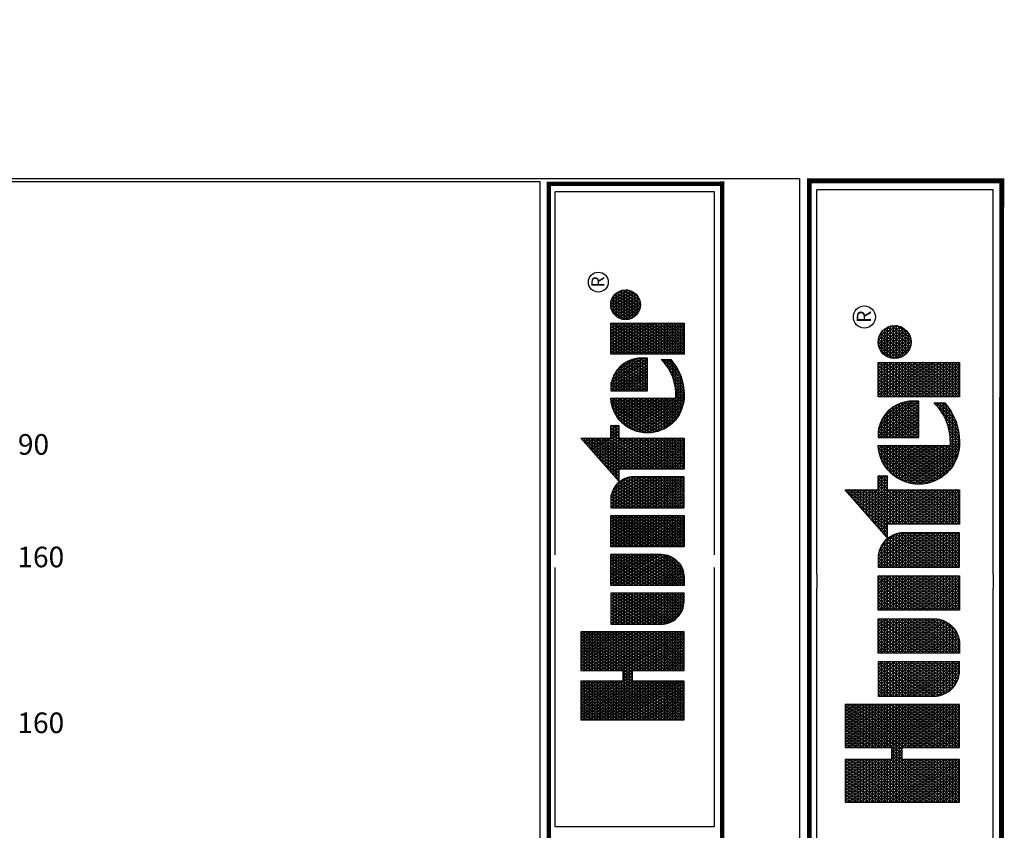
# Model space of a CAD drawing. Units: millimetres. Extents: x -325301 to 290232, y -280414 to 125101.
# Drawn here: x 17841 to 222026, y -43017 to 125101 of the extents above; entities that cross this region are included whole.
import ezdxf
from ezdxf.enums import TextEntityAlignment as Align

# ---------------------------------------------------------------- set-up
doc = ezdxf.new("R2010")
doc.units = ezdxf.units.MM
doc.header["$LTSCALE"] = 20000
doc.layers.add('H-Pipe Size', color=71, linetype='Continuous', lineweight=13)
doc.layers.add('H-TTBLK A3', color=1, linetype='Continuous')
doc.layers.add('H-TTBLK A4', color=1, linetype='Continuous')
doc.layers.get('0').freeze()
doc.styles.add('Hunter ISF', font='ARIAL.TTF')
doc.styles.add('STYLE1', font='SIMPLEX', dxfattribs={"height": 0.125})

# ---------------------------------------------------------------- blocks, each defined once
blk = doc.blocks.new('*X2')
at = {"color": 0}
for p, q in [((2.0156, 3.5911), (2.1893, 3.8921)), ((2.0156, 3.6161), (2.1749, 3.8921)), ((2.0156, 3.6411), (2.1605, 3.8921)), ((2.0156, 3.6661), (2.146, 3.8921)), ((2.0156, 3.6911), (2.1316, 3.8921)), ((2.0156, 3.7161), (2.1172, 3.8921)), ((2.0156, 3.7411), (2.1027, 3.8921)), ((2.0156, 3.7661), (2.0883, 3.8921)), ((2.0156, 3.7911), (2.0739, 3.8921)), ((2.0156, 3.8161), (2.0594, 3.8921)), ((2.0156, 3.8411), (2.045, 3.8921)), ((2.0156, 3.8661), (2.0306, 3.8921)), ((2.0156, 3.8911), (2.0161, 3.8921)), ((2.0156, 3.8875), (2.1965, 3.8875)), ((2.1965, 3.5706), (2.0156, 3.8839)), ((2.0156, 3.5661), (2.1965, 3.8794)), ((2.0156, 3.875), (2.1965, 3.875)), ((2.1965, 3.5956), (2.0253, 3.8921)), ((2.1965, 3.6206), (2.0397, 3.8921)), ((2.1965, 3.6456), (2.0542, 3.8921)), ((2.2079, 3.6508), (2.0686, 3.8921)), ((2.1965, 3.6956), (2.083, 3.8921)), ((2.1965, 3.7206), (2.0975, 3.8921)), ((2.1965, 3.7456), (2.1119, 3.8921)), ((2.1965, 3.7706), (2.1263, 3.8921)), ((2.1965, 3.7956), (2.1408, 3.8921)), ((2.1965, 3.8206), (2.1552, 3.8921)), ((2.1965, 3.8456), (2.1696, 3.8921)), ((2.1965, 3.8706), (2.1841, 3.8921)), ((2.2232, 3.6508), (2.3626, 3.8921)), ((2.2377, 3.6508), (2.377, 3.8921)), ((2.2468, 3.5916), (2.4203, 3.8921)), ((2.2468, 3.6166), (2.4059, 3.8921)), ((2.2468, 3.6416), (2.3914, 3.8921)), ((2.2468, 3.7166), (2.3481, 3.8921)), ((2.2468, 3.7416), (2.3337, 3.8921)), ((2.2468, 3.7666), (2.3193, 3.8921)), ((2.2468, 3.7916), (2.3048, 3.8921)), ((2.2468, 3.8166), (2.2904, 3.8921)), ((2.2468, 3.8416), (2.276, 3.8921)), ((2.2468, 3.8666), (2.2615, 3.8921)), ((2.2468, 3.8916), (2.2471, 3.8921)), ((2.2468, 3.8875), (2.4277, 3.8875)), ((2.4277, 3.5701), (2.2468, 3.8834)), ((2.2468, 3.5666), (2.4277, 3.8799)), ((2.2468, 3.875), (2.4277, 3.875)), ((2.4277, 3.5951), (2.2562, 3.8921)), ((2.4277, 3.6201), (2.2707, 3.8921)), ((2.4277, 3.6451), (2.2851, 3.8921)), ((2.4277, 3.6701), (2.2996, 3.8921)), ((2.4277, 3.6951), (2.314, 3.8921)), ((2.4277, 3.7201), (2.3284, 3.8921)), ((2.4277, 3.7451), (2.3429, 3.8921)), ((2.4277, 3.7701), (2.3573, 3.8921)), ((2.4277, 3.7951), (2.3717, 3.8921)), ((2.4277, 3.8201), (2.3862, 3.8921)), ((2.4277, 3.8451), (2.4006, 3.8921)), ((2.4277, 3.8701), (2.415, 3.8921)), ((3.1895, 3.6494), (3.3241, 3.8826)), ((3.1895, 3.6244), (3.3354, 3.8772)), ((3.3354, 3.8228), (3.3088, 3.869)), ((3.3155, 3.875), (3.3354, 3.875)), ((3.3354, 3.8478), (3.3183, 3.8775)), ((3.3354, 3.8728), (3.3279, 3.8859)), ((3.3297, 3.8875), (3.3354, 3.8875)), ((2.0156, 3.8625), (2.1965, 3.8625)), ((2.1965, 3.5456), (2.0156, 3.8589)), ((2.0156, 3.5411), (2.1965, 3.8544)), ((2.0156, 3.85), (2.1965, 3.85)), ((2.0156, 3.8375), (2.1965, 3.8375)), ((2.1965, 3.5206), (2.0156, 3.8339)), ((2.0156, 3.5161), (2.1965, 3.8294)), ((2.2468, 3.8625), (2.4277, 3.8625)), ((2.4277, 3.5451), (2.2468, 3.8584)), ((2.2468, 3.5416), (2.4277, 3.8549)), ((2.2468, 3.85), (2.4277, 3.85)), ((2.2468, 3.8375), (2.4277, 3.8375)), ((2.4277, 3.5201), (2.2468, 3.8334)), ((2.2468, 3.5166), (2.4277, 3.8299)), ((3.1895, 3.6744), (3.2948, 3.8567)), ((3.1895, 3.5994), (3.3354, 3.8522)), ((3.1895, 3.6994), (3.2654, 3.8309)), ((3.1895, 3.5744), (3.3354, 3.8272)), ((3.3354, 3.6978), (3.2609, 3.8269)), ((3.34, 3.715), (3.2705, 3.8353)), ((3.2729, 3.8375), (3.3354, 3.8375)), ((3.3544, 3.715), (3.2801, 3.8438)), ((3.2871, 3.85), (3.3354, 3.85)), ((3.3354, 3.7728), (3.2896, 3.8522)), ((3.3354, 3.7978), (3.2992, 3.8606)), ((3.3013, 3.8625), (3.3354, 3.8625)), ((2.0156, 3.825), (2.1965, 3.825)), ((2.0156, 3.8125), (2.1965, 3.8125)), ((2.1965, 3.4956), (2.0156, 3.8089)), ((2.0156, 3.4911), (2.1965, 3.8044)), ((2.0156, 3.8), (2.1965, 3.8)), ((2.0156, 3.7875), (2.1965, 3.7875)), ((2.2468, 3.825), (2.4277, 3.825)), ((2.2468, 3.8125), (2.4277, 3.8125)), ((2.4277, 3.4951), (2.2468, 3.8084)), ((2.2468, 3.4916), (2.4277, 3.8049)), ((2.2468, 3.8), (2.4277, 3.8)), ((2.2468, 3.7875), (2.4277, 3.7875)), ((3.1841, 3.715), (3.2361, 3.8051)), ((3.1895, 3.5494), (3.3354, 3.8022)), ((3.3354, 3.5728), (3.2131, 3.7848)), ((3.2161, 3.7875), (3.3354, 3.7875)), ((3.3354, 3.5978), (3.2226, 3.7932)), ((3.2303, 3.8), (3.3354, 3.8)), ((3.3354, 3.6228), (3.2322, 3.8016)), ((3.3354, 3.6478), (3.2418, 3.8101)), ((3.2445, 3.8125), (3.3354, 3.8125)), ((3.3354, 3.6728), (3.2513, 3.8185)), ((3.2587, 3.825), (3.3354, 3.825)), ((2.1965, 3.4706), (2.0156, 3.7839)), ((2.0156, 3.4661), (2.1965, 3.7794)), ((2.0156, 3.775), (2.1965, 3.775)), ((2.0156, 3.7625), (2.1965, 3.7625)), ((2.1965, 3.4456), (2.0156, 3.7589)), ((2.0156, 3.4411), (2.1965, 3.7544)), ((2.0156, 3.75), (2.1965, 3.75)), ((2.4277, 3.4701), (2.2468, 3.7834)), ((2.2468, 3.4666), (2.4277, 3.7799)), ((2.2468, 3.775), (2.4277, 3.775)), ((2.2468, 3.7625), (2.4277, 3.7625)), ((2.4277, 3.4451), (2.2468, 3.7584)), ((2.2468, 3.4416), (2.4277, 3.7549)), ((2.2468, 3.75), (2.4277, 3.75)), ((2.4633, 3.5165), (2.5996, 3.7527)), ((2.4633, 3.5415), (2.5852, 3.7527)), ((2.4633, 3.5665), (2.5708, 3.7527)), ((2.4633, 3.5915), (2.5563, 3.7527)), ((2.4633, 3.6165), (2.5419, 3.7527)), ((2.4633, 3.6415), (2.5275, 3.7527)), ((2.4633, 3.6665), (2.513, 3.7527)), ((2.4633, 3.6915), (2.4986, 3.7527)), ((2.4633, 3.7165), (2.4842, 3.7527)), ((2.4633, 3.7415), (2.4697, 3.7527)), ((2.4633, 3.75), (2.6092, 3.75)), ((2.4655, 3.4954), (2.6092, 3.7443)), ((2.6092, 3.5057), (2.4666, 3.7527)), ((2.6092, 3.5307), (2.4811, 3.7527)), ((2.6092, 3.5557), (2.4955, 3.7527)), ((2.6092, 3.5807), (2.5099, 3.7527)), ((2.6092, 3.6057), (2.5244, 3.7527)), ((2.6092, 3.6307), (2.5388, 3.7527)), ((2.6092, 3.6557), (2.5532, 3.7527)), ((2.6092, 3.6807), (2.5677, 3.7527)), ((2.6092, 3.7057), (2.5821, 3.7527)), ((2.6092, 3.7307), (2.5965, 3.7527)), ((2.6448, 3.506), (2.7873, 3.7527)), ((2.6448, 3.531), (2.7728, 3.7527)), ((2.6448, 3.556), (2.7584, 3.7527)), ((2.6448, 3.581), (2.744, 3.7527)), ((2.6448, 3.606), (2.7295, 3.7527)), ((2.6448, 3.631), (2.7151, 3.7527)), ((2.6448, 3.656), (2.7007, 3.7527)), ((2.6448, 3.681), (2.6862, 3.7527)), ((2.6448, 3.706), (2.6718, 3.7527)), ((2.6448, 3.731), (2.6574, 3.7527)), ((2.6448, 3.75), (2.7908, 3.75)), ((2.7885, 3.4952), (2.6448, 3.744)), ((2.7908, 3.5162), (2.6543, 3.7527)), ((2.7908, 3.5412), (2.6687, 3.7527)), ((2.7908, 3.5662), (2.6831, 3.7527)), ((2.7908, 3.5912), (2.6976, 3.7527)), ((2.7908, 3.6162), (2.712, 3.7527)), ((2.7908, 3.6412), (2.7264, 3.7527)), ((2.7908, 3.6662), (2.7409, 3.7527)), ((2.7908, 3.6912), (2.7553, 3.7527)), ((2.7908, 3.7162), (2.7697, 3.7527)), ((2.7908, 3.7412), (2.7842, 3.7527)), ((2.8264, 3.5205), (2.9605, 3.7527)), ((2.8264, 3.5455), (2.946, 3.7527)), ((2.8264, 3.5705), (2.9316, 3.7527)), ((2.8264, 3.5955), (2.9172, 3.7527)), ((2.8264, 3.6205), (2.9027, 3.7527)), ((2.8264, 3.6455), (2.8883, 3.7527)), ((2.8264, 3.6705), (2.8739, 3.7527)), ((2.8264, 3.6955), (2.8594, 3.7527)), ((2.8264, 3.7205), (2.845, 3.7527)), ((2.8264, 3.7455), (2.8306, 3.7527)), ((2.8264, 3.75), (2.9723, 3.75)), ((2.8264, 3.4955), (2.9723, 3.7482)), ((2.9723, 3.5018), (2.8275, 3.7527)), ((2.9723, 3.5268), (2.8419, 3.7527)), ((2.9723, 3.5518), (2.8563, 3.7527)), ((2.9723, 3.5768), (2.8708, 3.7527)), ((2.9723, 3.6018), (2.8852, 3.7527)), ((2.9723, 3.6268), (2.8996, 3.7527)), ((2.9723, 3.6518), (2.9141, 3.7527)), ((2.9723, 3.6768), (2.9285, 3.7527)), ((2.9723, 3.7018), (2.9429, 3.7527)), ((2.9723, 3.7268), (2.9574, 3.7527)), ((2.9723, 3.7518), (2.9718, 3.7527)), ((3.0079, 3.6849), (3.0471, 3.7527)), ((3.0079, 3.7099), (3.0326, 3.7527)), ((3.0079, 3.7349), (3.0182, 3.7527)), ((3.0079, 3.6599), (3.0609, 3.7516)), ((3.0079, 3.75), (3.0694, 3.75)), ((3.0079, 3.6349), (3.0738, 3.7489)), ((3.0079, 3.6099), (3.0859, 3.7449)), ((3.1539, 3.5123), (3.0151, 3.7527)), ((3.1539, 3.5373), (3.0295, 3.7527)), ((3.1539, 3.5623), (3.044, 3.7527)), ((3.1539, 3.5873), (3.0589, 3.7518)), ((3.1539, 3.6123), (3.0753, 3.7485)), ((3.1552, 3.715), (3.1774, 3.7534)), ((3.1812, 3.715), (3.1652, 3.7427)), ((3.1696, 3.715), (3.2067, 3.7792)), ((3.1735, 3.75), (3.394, 3.75)), ((3.3354, 3.4728), (3.1748, 3.7511)), ((3.3354, 3.4978), (3.1844, 3.7595)), ((3.1877, 3.7625), (3.3354, 3.7625)), ((3.1895, 3.5244), (3.3354, 3.7772)), ((3.1895, 3.4994), (3.3357, 3.7527)), ((3.1895, 3.4744), (3.3502, 3.7527)), ((3.3354, 3.5228), (3.1939, 3.7679)), ((3.2019, 3.775), (3.3354, 3.775)), ((3.3354, 3.5478), (3.2035, 3.7764)), ((3.3428, 3.715), (3.3646, 3.7527)), ((3.3689, 3.715), (3.3471, 3.7527)), ((3.3573, 3.715), (3.379, 3.7527)), ((3.3833, 3.715), (3.3615, 3.7527)), ((3.362, 3.5482), (3.4747, 3.7433)), ((3.3663, 3.5307), (3.492, 3.7483)), ((3.3717, 3.715), (3.3935, 3.7527)), ((3.3719, 3.5153), (3.5081, 3.7512)), ((3.394, 3.7214), (3.376, 3.7527)), ((3.3783, 3.5014), (3.5217, 3.7497)), ((3.394, 3.7464), (3.3904, 3.7527)), ((3.5217, 3.6753), (3.4812, 3.7454)), ((3.5217, 3.7003), (3.4937, 3.7487)), ((3.5005, 3.75), (3.5217, 3.75)), ((3.5217, 3.7253), (3.5068, 3.751)), ((3.5217, 3.7503), (3.5205, 3.7524)), ((3.5566, 3.7352), (3.5665, 3.7524)), ((3.5566, 3.7102), (3.5809, 3.7524)), ((3.5566, 3.6852), (3.5942, 3.7503)), ((3.5566, 3.75), (3.5956, 3.75)), ((3.5566, 3.6602), (3.6068, 3.7471)), ((3.5566, 3.6352), (3.6188, 3.7429)), ((3.6628, 3.5808), (3.5637, 3.7524)), ((3.6772, 3.5808), (3.5782, 3.7524)), ((3.6917, 3.5808), (3.5938, 3.7504)), ((3.7061, 3.5808), (3.6108, 3.7458)), ((3.7275, 3.7313), (3.7399, 3.7527)), ((3.7275, 3.7063), (3.7543, 3.7527)), ((3.7275, 3.6813), (3.7688, 3.7527)), ((3.7275, 3.6563), (3.7832, 3.7527)), ((3.7275, 3.6313), (3.7976, 3.7527)), ((3.7275, 3.6063), (3.8121, 3.7527)), ((3.7275, 3.5813), (3.8265, 3.7527)), ((3.7275, 3.5563), (3.8409, 3.7527)), ((3.7275, 3.5313), (3.8554, 3.7527)), ((3.7275, 3.5063), (3.8698, 3.7527)), ((3.7275, 3.75), (3.8735, 3.75)), ((3.8735, 3.4909), (3.7275, 3.7437)), ((3.8735, 3.5159), (3.7368, 3.7527)), ((3.8735, 3.5409), (3.7512, 3.7527)), ((3.8735, 3.5659), (3.7657, 3.7527)), ((3.8735, 3.5909), (3.7801, 3.7527)), ((3.8735, 3.6159), (3.7945, 3.7527)), ((3.8735, 3.6409), (3.809, 3.7527)), ((3.8735, 3.6659), (3.8234, 3.7527)), ((3.8735, 3.6909), (3.8378, 3.7527)), ((3.8735, 3.7159), (3.8523, 3.7527)), ((3.8735, 3.7409), (3.8667, 3.7527)), ((3.8918, 3.6658), (3.9405, 3.7501)), ((3.8975, 3.6507), (3.9564, 3.7526)), ((3.9052, 3.6391), (3.9703, 3.7518)), ((3.9143, 3.6298), (3.9829, 3.7486)), ((3.9246, 3.6226), (3.9943, 3.7433)), ((3.9981, 3.6251), (3.9286, 3.7455)), ((3.9402, 3.75), (3.9785, 3.75)), ((4.0079, 3.633), (3.9404, 3.7501)), ((4.0165, 3.6432), (3.9534, 3.7524)), ((4.0236, 3.656), (3.9681, 3.7521)), ((4.0283, 3.6728), (3.985, 3.7478)), ((2.0156, 3.7375), (2.1965, 3.7375)), ((2.1965, 3.4206), (2.0156, 3.7339)), ((2.0156, 3.4161), (2.1965, 3.7294)), ((2.0156, 3.725), (2.1965, 3.725)), ((2.0156, 3.7125), (2.1965, 3.7125)), ((2.1887, 3.409), (2.0156, 3.7089)), ((2.0259, 3.409), (2.1965, 3.7044)), ((2.2468, 3.7375), (2.4277, 3.7375)), ((2.4277, 3.4201), (2.2468, 3.7334)), ((2.2468, 3.4166), (2.4277, 3.7299)), ((2.2468, 3.725), (2.4277, 3.725)), ((2.2468, 3.7125), (2.4277, 3.7125)), ((2.4197, 3.409), (2.2468, 3.7084)), ((2.2569, 3.409), (2.4277, 3.7049)), ((2.4633, 3.7375), (2.6092, 3.7375)), ((2.6092, 3.4807), (2.4633, 3.7335)), ((2.4633, 3.725), (2.6092, 3.725)), ((2.4633, 3.7125), (2.6092, 3.7125)), ((2.6092, 3.4557), (2.4633, 3.7085)), ((2.4704, 3.4788), (2.6092, 3.7193)), ((2.6448, 3.7375), (2.7908, 3.7375)), ((2.6448, 3.481), (2.7908, 3.7338)), ((2.6448, 3.725), (2.7908, 3.725)), ((2.7836, 3.4787), (2.6448, 3.719)), ((2.6448, 3.7125), (2.7908, 3.7125)), ((2.6448, 3.456), (2.7908, 3.7088)), ((2.8264, 3.7375), (2.9723, 3.7375)), ((2.9723, 3.4768), (2.8264, 3.7295)), ((2.8264, 3.725), (2.9723, 3.725)), ((2.8264, 3.4705), (2.9723, 3.7232)), ((2.8264, 3.7125), (2.9723, 3.7125)), ((2.9723, 3.4518), (2.8264, 3.7045)), ((3.1539, 3.4873), (3.0079, 3.7401)), ((3.0079, 3.5849), (3.0972, 3.7395)), ((3.0079, 3.7375), (3.1008, 3.7375)), ((3.0079, 3.5599), (3.1078, 3.7329)), ((3.0079, 3.5349), (3.1177, 3.7251)), ((3.0079, 3.725), (3.1178, 3.725)), ((3.0079, 3.5099), (3.1269, 3.7159)), ((3.1539, 3.4623), (3.0079, 3.7151)), ((3.0079, 3.7125), (3.1297, 3.7125)), ((3.0079, 3.4849), (3.1351, 3.7052)), ((3.1539, 3.6373), (3.0939, 3.7413)), ((3.1516, 3.6662), (3.1176, 3.7252)), ((3.1379, 3.715), (3.1365, 3.7174)), ((3.1408, 3.715), (3.148, 3.7275)), ((3.1451, 3.725), (3.394, 3.725)), ((3.1524, 3.715), (3.1461, 3.7258)), ((3.1668, 3.715), (3.1557, 3.7342)), ((3.1593, 3.7375), (3.394, 3.7375)), ((3.1895, 3.7125), (3.3354, 3.7125)), ((3.1895, 3.4494), (3.3354, 3.7022)), ((3.3593, 3.5685), (3.4557, 3.7354)), ((3.3593, 3.5935), (3.434, 3.7229)), ((3.3855, 3.4889), (3.5217, 3.7247)), ((3.3861, 3.715), (3.394, 3.7286)), ((3.5217, 3.5253), (3.4158, 3.7086)), ((3.4203, 3.7125), (3.5217, 3.7125)), ((3.5217, 3.5503), (3.4256, 3.7168)), ((3.5217, 3.5753), (3.4358, 3.7241)), ((3.4372, 3.725), (3.5217, 3.725)), ((3.5217, 3.6003), (3.4464, 3.7306)), ((3.5217, 3.6253), (3.4576, 3.7363)), ((3.4601, 3.7375), (3.5217, 3.7375)), ((3.5217, 3.6503), (3.4691, 3.7413)), ((3.6484, 3.5808), (3.5566, 3.7398)), ((3.5566, 3.6102), (3.6302, 3.7378)), ((3.5566, 3.7375), (3.6308, 3.7375)), ((3.5566, 3.5852), (3.6411, 3.7317)), ((3.5566, 3.725), (3.651, 3.725)), ((3.6339, 3.5808), (3.5566, 3.7148)), ((3.5566, 3.7125), (3.6657, 3.7125)), ((3.5685, 3.5808), (3.6515, 3.7246)), ((3.5829, 3.5808), (3.6613, 3.7166)), ((3.5974, 3.5808), (3.6706, 3.7076)), ((3.709, 3.6008), (3.6298, 3.738)), ((3.7085, 3.6268), (3.6523, 3.724)), ((3.7275, 3.7375), (3.8735, 3.7375)), ((3.7275, 3.4813), (3.8735, 3.7341)), ((3.7275, 3.725), (3.8735, 3.725)), ((3.8735, 3.4659), (3.7275, 3.7187)), ((3.7275, 3.7125), (3.8735, 3.7125)), ((3.7275, 3.4563), (3.8735, 3.7091)), ((3.8898, 3.6873), (3.9208, 3.7411)), ((3.9465, 3.6145), (3.8936, 3.7061)), ((3.8962, 3.7125), (4.0225, 3.7125)), ((3.9616, 3.6133), (3.9001, 3.7198)), ((3.9037, 3.725), (4.0149, 3.725)), ((3.975, 3.6151), (3.9084, 3.7305)), ((3.9159, 3.7375), (4.0027, 3.7375)), ((3.9871, 3.6191), (3.9179, 3.739)), ((3.936, 3.6173), (4.0045, 3.736)), ((3.9486, 3.6141), (4.0136, 3.7267)), ((3.9626, 3.6134), (4.0212, 3.715)), ((4.0268, 3.7003), (4.0081, 3.7328)), ((2.0156, 3.7), (2.1965, 3.7)), ((2.0156, 3.6875), (2.4277, 3.6875)), ((2.1743, 3.409), (2.0156, 3.6839)), ((2.0156, 3.675), (2.4277, 3.675)), ((2.0156, 3.6625), (2.4277, 3.6625)), ((2.0404, 3.409), (2.2058, 3.6955)), ((2.0548, 3.409), (2.2202, 3.6955)), ((2.2224, 3.6508), (2.1965, 3.6955)), ((2.2088, 3.6508), (2.2346, 3.6955)), ((2.2368, 3.6508), (2.211, 3.6955)), ((2.3908, 3.409), (2.2254, 3.6955)), ((2.4052, 3.409), (2.2398, 3.6955)), ((2.2468, 3.7), (2.4277, 3.7)), ((2.2713, 3.409), (2.4277, 3.6799)), ((2.4633, 3.7), (2.6092, 3.7)), ((2.4633, 3.6875), (2.6092, 3.6875)), ((2.6092, 3.4307), (2.4633, 3.6835)), ((2.4633, 3.675), (2.6092, 3.675)), ((2.4633, 3.6625), (2.6092, 3.6625)), ((2.4768, 3.465), (2.6092, 3.6943)), ((2.4844, 3.4531), (2.6092, 3.6693)), ((2.6448, 3.7), (2.7908, 3.7)), ((2.7772, 3.4648), (2.6448, 3.694)), ((2.6448, 3.6875), (2.7908, 3.6875)), ((2.6448, 3.431), (2.7908, 3.6838)), ((2.6448, 3.675), (2.7908, 3.675)), ((2.7696, 3.453), (2.6448, 3.669)), ((2.6448, 3.6625), (2.7908, 3.6625)), ((2.8264, 3.7), (2.9723, 3.7)), ((2.8264, 3.4455), (2.9723, 3.6982)), ((2.8264, 3.6875), (2.9723, 3.6875)), ((2.9723, 3.4268), (2.8264, 3.6795)), ((2.8264, 3.675), (2.9723, 3.675)), ((2.8264, 3.4205), (2.9723, 3.6732)), ((2.8264, 3.6625), (2.9723, 3.6625)), ((3.0079, 3.7), (3.1385, 3.7)), ((3.0079, 3.4599), (3.1424, 3.6928)), ((3.1539, 3.4373), (3.0079, 3.6901)), ((3.0079, 3.6875), (3.1449, 3.6875)), ((3.0079, 3.4349), (3.1484, 3.6782)), ((3.0079, 3.675), (3.1494, 3.675)), ((3.1539, 3.4123), (3.0079, 3.6651)), ((3.0079, 3.6625), (3.1523, 3.6625)), ((3.0079, 3.4099), (3.1527, 3.6606)), ((3.3354, 3.4478), (3.1895, 3.7006)), ((3.1895, 3.7), (3.3354, 3.7)), ((3.1895, 3.6875), (3.3354, 3.6875)), ((3.1895, 3.4244), (3.3354, 3.6772)), ((3.3354, 3.4228), (3.1895, 3.6756)), ((3.1895, 3.675), (3.3354, 3.675)), ((3.1895, 3.6625), (3.3354, 3.6625)), ((3.3661, 3.6303), (3.4056, 3.6986)), ((3.3795, 3.6625), (3.5217, 3.6625)), ((3.5309, 3.4093), (3.3821, 3.6671)), ((3.387, 3.675), (3.5217, 3.675)), ((3.5217, 3.4503), (3.3896, 3.679)), ((3.3934, 3.4775), (3.5217, 3.6997)), ((3.396, 3.6875), (3.5217, 3.6875)), ((3.5217, 3.4753), (3.3978, 3.6898)), ((3.4018, 3.4672), (3.5217, 3.6747)), ((3.5217, 3.5003), (3.4066, 3.6997)), ((3.4069, 3.7), (3.5217, 3.7)), ((3.5566, 3.7), (3.6772, 3.7)), ((3.6195, 3.5808), (3.5566, 3.6898)), ((3.5566, 3.6875), (3.6863, 3.6875)), ((3.5566, 3.675), (3.6935, 3.675)), ((3.6051, 3.5808), (3.5566, 3.6648)), ((3.5566, 3.6625), (3.6992, 3.6625)), ((3.6118, 3.5808), (3.6792, 3.6975)), ((3.6262, 3.5808), (3.6871, 3.6862)), ((3.6407, 3.5808), (3.6942, 3.6736)), ((3.7275, 3.7), (3.8735, 3.7)), ((3.8735, 3.4409), (3.7275, 3.6937)), ((3.7275, 3.6875), (3.8735, 3.6875)), ((3.7275, 3.4313), (3.8735, 3.6841)), ((3.7275, 3.675), (3.8735, 3.675)), ((3.8735, 3.4159), (3.7275, 3.6687)), ((3.7275, 3.6625), (3.8735, 3.6625)), ((3.9286, 3.6204), (3.8898, 3.6877)), ((3.8898, 3.6875), (4.0289, 3.6875)), ((3.8901, 3.675), (4.0286, 3.675)), ((3.8917, 3.7), (4.0269, 3.7)), ((3.8927, 3.6625), (4.0259, 3.6625)), ((3.9785, 3.616), (4.0269, 3.6999)), ((3.9982, 3.6252), (4.0289, 3.6782)), ((2.1599, 3.409), (2.0156, 3.6589)), ((2.0156, 3.65), (2.1965, 3.65)), ((2.0156, 3.6375), (2.1965, 3.6375)), ((2.1454, 3.409), (2.0156, 3.6339)), ((2.0156, 3.625), (2.1965, 3.625)), ((2.0692, 3.409), (2.1965, 3.6294)), ((2.2468, 3.65), (2.4277, 3.65)), ((2.2468, 3.6375), (2.4277, 3.6375)), ((2.3764, 3.409), (2.2468, 3.6334)), ((2.2468, 3.625), (2.4277, 3.625)), ((2.2857, 3.409), (2.4277, 3.6549)), ((2.3002, 3.409), (2.4277, 3.6299)), ((2.6073, 3.409), (2.4633, 3.6585)), ((2.4633, 3.65), (2.6092, 3.65)), ((2.4633, 3.6375), (2.6092, 3.6375)), ((2.5929, 3.409), (2.4633, 3.6335)), ((2.4633, 3.625), (2.6092, 3.625)), ((2.493, 3.4429), (2.6092, 3.6443)), ((2.5023, 3.4341), (2.6092, 3.6193)), ((2.6448, 3.65), (2.7908, 3.65)), ((2.761, 3.4428), (2.6448, 3.644)), ((2.6448, 3.6375), (2.7908, 3.6375)), ((2.6448, 3.625), (2.7908, 3.625)), ((2.7516, 3.434), (2.6448, 3.619)), ((2.6466, 3.409), (2.7908, 3.6588)), ((2.661, 3.409), (2.7908, 3.6338)), ((2.9681, 3.409), (2.8264, 3.6545)), ((2.8264, 3.65), (2.9723, 3.65)), ((2.8264, 3.6375), (2.9723, 3.6375)), ((2.9537, 3.409), (2.8264, 3.6295)), ((2.8264, 3.625), (2.9723, 3.625)), ((2.8342, 3.409), (2.9723, 3.6482)), ((2.8487, 3.409), (2.9723, 3.6232)), ((3.0079, 3.65), (3.1537, 3.65)), ((3.1414, 3.409), (3.0079, 3.6401)), ((3.0079, 3.6375), (3.1539, 3.6375)), ((3.0079, 3.625), (3.1539, 3.625)), ((3.0219, 3.409), (3.1539, 3.6377)), ((3.329, 3.409), (3.1895, 3.6506)), ((3.1895, 3.65), (3.3354, 3.65)), ((3.1895, 3.6375), (3.3354, 3.6375)), ((3.3146, 3.409), (3.1895, 3.6256)), ((3.1895, 3.625), (3.3354, 3.625)), ((3.1951, 3.409), (3.3354, 3.6522)), ((3.2095, 3.409), (3.3354, 3.6272)), ((3.484, 3.4155), (3.3641, 3.6231)), ((3.3646, 3.625), (3.5217, 3.625)), ((3.3685, 3.6375), (3.5217, 3.6375)), ((3.5007, 3.4117), (3.3692, 3.6394)), ((3.3734, 3.65), (3.5217, 3.65)), ((3.5163, 3.4096), (3.3752, 3.654)), ((3.4108, 3.4577), (3.5217, 3.6497)), ((3.4203, 3.4492), (3.5217, 3.6247)), ((3.5566, 3.65), (3.7036, 3.65)), ((3.5906, 3.5808), (3.5566, 3.6398)), ((3.5566, 3.6375), (3.7067, 3.6375)), ((3.5566, 3.625), (3.7087, 3.625)), ((3.6551, 3.5808), (3.7005, 3.6594)), ((3.6695, 3.5808), (3.7055, 3.6431)), ((3.684, 3.5808), (3.7088, 3.6238)), ((3.7275, 3.65), (3.8735, 3.65)), ((3.863, 3.409), (3.7275, 3.6437)), ((3.7275, 3.6375), (3.8735, 3.6375)), ((3.7275, 3.625), (3.8735, 3.625)), ((3.8486, 3.409), (3.7275, 3.6187)), ((3.7291, 3.409), (3.8735, 3.6591)), ((3.7435, 3.409), (3.8735, 3.6341)), ((3.8979, 3.65), (4.0207, 3.65)), ((3.9065, 3.6375), (4.0121, 3.6375)), ((3.9207, 3.625), (3.998, 3.625)), ((2.0156, 3.6125), (2.1965, 3.6125)), ((2.131, 3.409), (2.0156, 3.6089)), ((2.0156, 3.6), (2.1965, 3.6)), ((2.0156, 3.5875), (2.1965, 3.5875)), ((2.1166, 3.409), (2.0156, 3.5839)), ((2.0837, 3.409), (2.1965, 3.6044)), ((2.0981, 3.409), (2.1965, 3.5794)), ((2.2468, 3.6125), (2.4277, 3.6125)), ((2.3619, 3.409), (2.2468, 3.6084)), ((2.2468, 3.6), (2.4277, 3.6)), ((2.2468, 3.5875), (2.4277, 3.5875)), ((2.3475, 3.409), (2.2468, 3.5834)), ((2.3146, 3.409), (2.4277, 3.6049)), ((2.329, 3.409), (2.4277, 3.5799)), ((2.4633, 3.6125), (2.6092, 3.6125)), ((2.5784, 3.409), (2.4633, 3.6085)), ((2.4633, 3.6), (2.6092, 3.6)), ((2.4633, 3.5875), (2.6092, 3.5875)), ((2.5638, 3.4093), (2.4633, 3.5835)), ((2.5124, 3.4267), (2.6092, 3.5943)), ((2.6448, 3.6125), (2.7908, 3.6125)), ((2.6448, 3.6), (2.7908, 3.6)), ((2.7415, 3.4266), (2.6448, 3.594)), ((2.6448, 3.5875), (2.7908, 3.5875)), ((2.6755, 3.409), (2.7908, 3.6088)), ((2.69, 3.4093), (2.7908, 3.5838)), ((2.8264, 3.6125), (2.9723, 3.6125)), ((2.9393, 3.409), (2.8264, 3.6045)), ((2.8264, 3.6), (2.9723, 3.6)), ((2.8264, 3.5875), (2.9723, 3.5875)), ((2.9248, 3.409), (2.8264, 3.5795)), ((2.8631, 3.409), (2.9723, 3.5982)), ((3.1269, 3.409), (3.0079, 3.6151)), ((3.0079, 3.6125), (3.1539, 3.6125)), ((3.0079, 3.6), (3.1539, 3.6)), ((3.1125, 3.409), (3.0079, 3.5901)), ((3.0079, 3.5875), (3.1539, 3.5875)), ((3.0363, 3.409), (3.1539, 3.6127)), ((3.0507, 3.409), (3.1539, 3.5877)), ((3.1895, 3.6125), (3.3354, 3.6125)), ((3.3001, 3.409), (3.1895, 3.6006)), ((3.1895, 3.6), (3.3354, 3.6)), ((3.1895, 3.5875), (3.3354, 3.5875)), ((3.2239, 3.409), (3.3354, 3.6022)), ((3.2384, 3.409), (3.3354, 3.5772)), ((3.446, 3.4313), (3.3589, 3.5823)), ((3.359, 3.5875), (3.5217, 3.5875)), ((3.3599, 3.6), (3.5217, 3.6)), ((3.466, 3.4216), (3.3605, 3.6045)), ((3.3618, 3.6125), (3.5217, 3.6125)), ((3.4303, 3.4414), (3.5217, 3.5997)), ((3.5762, 3.5808), (3.5566, 3.6148)), ((3.5566, 3.6125), (3.709, 3.6125)), ((3.5566, 3.6), (3.709, 3.6)), ((3.5618, 3.5808), (3.5566, 3.5898)), ((3.5566, 3.5875), (3.709, 3.5875)), ((3.6984, 3.5808), (3.709, 3.5992)), ((3.7275, 3.6125), (3.8735, 3.6125)), ((3.7275, 3.6), (3.8735, 3.6)), ((3.8342, 3.409), (3.7275, 3.5937)), ((3.7275, 3.5875), (3.8735, 3.5875)), ((3.758, 3.409), (3.8735, 3.6091)), ((3.7724, 3.409), (3.8735, 3.5841)), ((2.0156, 3.575), (2.1965, 3.575)), ((2.0156, 3.5625), (2.1965, 3.5625)), ((2.1021, 3.409), (2.0156, 3.5589)), ((2.0156, 3.55), (2.1965, 3.55)), ((2.0156, 3.5375), (2.1965, 3.5375)), ((2.1125, 3.409), (2.1965, 3.5544)), ((2.2468, 3.575), (2.4277, 3.575)), ((2.2468, 3.5625), (2.4277, 3.5625)), ((2.3331, 3.409), (2.2468, 3.5584)), ((2.2468, 3.55), (2.4277, 3.55)), ((2.2468, 3.5375), (2.4277, 3.5375)), ((2.3435, 3.409), (2.4277, 3.5549)), ((2.4633, 3.575), (2.6092, 3.575)), ((2.4633, 3.5625), (2.6092, 3.5625)), ((2.5481, 3.4116), (2.4633, 3.5585)), ((2.4633, 3.55), (2.6092, 3.55)), ((2.4633, 3.5375), (2.6092, 3.5375)), ((2.5233, 3.4204), (2.6092, 3.5693)), ((2.5348, 3.4155), (2.6092, 3.5443)), ((2.6448, 3.575), (2.7908, 3.575)), ((2.7307, 3.4204), (2.6448, 3.569)), ((2.6448, 3.5625), (2.7908, 3.5625)), ((2.6448, 3.55), (2.7908, 3.55)), ((2.7191, 3.4154), (2.6448, 3.544)), ((2.6448, 3.5375), (2.7908, 3.5375)), ((2.7058, 3.4116), (2.7908, 3.5588)), ((2.8264, 3.575), (2.9723, 3.575)), ((2.8264, 3.5625), (2.9723, 3.5625)), ((2.9104, 3.409), (2.8264, 3.5545)), ((2.8264, 3.55), (2.9723, 3.55)), ((2.8264, 3.5375), (2.9723, 3.5375)), ((2.8775, 3.409), (2.9723, 3.5732)), ((2.892, 3.409), (2.9723, 3.5482)), ((3.0079, 3.575), (3.1539, 3.575)), ((3.0981, 3.409), (3.0079, 3.5651)), ((3.0079, 3.5625), (3.1539, 3.5625)), ((3.0079, 3.55), (3.1539, 3.55)), ((3.0836, 3.409), (3.0079, 3.5401)), ((3.0079, 3.5375), (3.1539, 3.5375)), ((3.0652, 3.409), (3.1539, 3.5627)), ((3.0796, 3.409), (3.1539, 3.5377)), ((3.2857, 3.409), (3.1895, 3.5756)), ((3.1895, 3.575), (3.3354, 3.575)), ((3.1895, 3.5625), (3.3354, 3.5625)), ((3.2713, 3.409), (3.1895, 3.5506)), ((3.1895, 3.55), (3.3354, 3.55)), ((3.1895, 3.5375), (3.3354, 3.5375)), ((3.2528, 3.409), (3.3354, 3.5522)), ((3.359, 3.575), (3.5217, 3.575)), ((3.3598, 3.5625), (3.5217, 3.5625)), ((3.4222, 3.4476), (3.3611, 3.5535)), ((3.3617, 3.55), (3.5217, 3.55)), ((3.3644, 3.5375), (3.5217, 3.5375)), ((3.4407, 3.4345), (3.5217, 3.5747)), ((3.4516, 3.4283), (3.5217, 3.5497)), ((3.7275, 3.575), (3.8735, 3.575)), ((3.8197, 3.409), (3.7275, 3.5687)), ((3.7275, 3.5625), (3.8735, 3.5625)), ((3.7275, 3.55), (3.8735, 3.55)), ((3.8053, 3.409), (3.7275, 3.5437)), ((3.7275, 3.5375), (3.8735, 3.5375)), ((3.7869, 3.409), (3.8735, 3.5591)), ((2.0877, 3.409), (2.0156, 3.5339)), ((2.0156, 3.525), (2.1965, 3.525)), ((2.0156, 3.5125), (2.1965, 3.5125)), ((2.0733, 3.409), (2.0156, 3.5089)), ((2.0156, 3.5), (2.1965, 3.5)), ((2.127, 3.409), (2.1965, 3.5294)), ((2.1414, 3.409), (2.1965, 3.5044)), ((2.3186, 3.409), (2.2468, 3.5334)), ((2.2468, 3.525), (2.4277, 3.525)), ((2.2468, 3.5125), (2.4277, 3.5125)), ((2.3042, 3.409), (2.2468, 3.5084)), ((2.2468, 3.5), (2.4277, 3.5)), ((2.3579, 3.409), (2.4277, 3.5299)), ((2.3723, 3.409), (2.4277, 3.5049)), ((2.5304, 3.4172), (2.4633, 3.5335)), ((2.4633, 3.525), (2.6092, 3.525)), ((2.4634, 3.5125), (2.6092, 3.5125)), ((2.5093, 3.4288), (2.4637, 3.5077)), ((2.4647, 3.5), (2.6092, 3.5)), ((2.5472, 3.4118), (2.6092, 3.5193)), ((2.5603, 3.4096), (2.6092, 3.4943)), ((2.6448, 3.525), (2.7908, 3.525)), ((2.7067, 3.4118), (2.6448, 3.519)), ((2.6448, 3.5125), (2.7907, 3.5125)), ((2.6448, 3.5), (2.7894, 3.5)), ((2.6936, 3.4096), (2.6448, 3.494)), ((2.7234, 3.4171), (2.7908, 3.5338)), ((2.7445, 3.4286), (2.7904, 3.5081)), ((2.896, 3.409), (2.8264, 3.5295)), ((2.8264, 3.525), (2.9723, 3.525)), ((2.8264, 3.5125), (2.9723, 3.5125)), ((2.8815, 3.409), (2.8264, 3.5045)), ((2.8264, 3.5), (2.9723, 3.5)), ((2.9064, 3.409), (2.9723, 3.5232)), ((2.9208, 3.409), (2.9723, 3.4982)), ((3.0079, 3.525), (3.1539, 3.525)), ((3.0692, 3.409), (3.0079, 3.5151)), ((3.0079, 3.5125), (3.1539, 3.5125)), ((3.0079, 3.5), (3.1539, 3.5)), ((3.094, 3.409), (3.1539, 3.5127)), ((3.2568, 3.409), (3.1895, 3.5256)), ((3.1895, 3.525), (3.3354, 3.525)), ((3.1895, 3.5125), (3.3354, 3.5125)), ((3.2424, 3.409), (3.1895, 3.5006)), ((3.1895, 3.5), (3.3354, 3.5)), ((3.2672, 3.409), (3.3354, 3.5272)), ((3.2817, 3.409), (3.3354, 3.5022)), ((3.3682, 3.525), (3.5217, 3.525)), ((3.373, 3.5125), (3.5217, 3.5125)), ((3.3791, 3.5), (3.5217, 3.5)), ((3.4629, 3.4229), (3.5217, 3.5247)), ((3.4747, 3.4184), (3.5217, 3.4997)), ((3.6407, 3.4309), (3.6769, 3.4936)), ((3.6611, 3.4412), (3.7025, 3.5129)), ((3.6993, 3.4676), (3.682, 3.4975)), ((3.6851, 3.5), (3.7025, 3.5)), ((3.7025, 3.4871), (3.6917, 3.5057)), ((3.6991, 3.5125), (3.7025, 3.5125)), ((3.7025, 3.5121), (3.7011, 3.5145)), ((3.7275, 3.525), (3.8735, 3.525)), ((3.7909, 3.409), (3.7275, 3.5187)), ((3.7275, 3.5125), (3.8735, 3.5125)), ((3.7275, 3.5), (3.8735, 3.5)), ((3.7764, 3.409), (3.7275, 3.4937)), ((3.8013, 3.409), (3.8735, 3.5341)), ((3.8157, 3.409), (3.8735, 3.5091)), ((2.0156, 3.4875), (2.1965, 3.4875)), ((2.0588, 3.409), (2.0156, 3.4839)), ((2.0156, 3.475), (2.1965, 3.475)), ((2.0156, 3.4625), (2.1965, 3.4625)), ((2.0444, 3.409), (2.0156, 3.4589)), ((2.1558, 3.409), (2.1965, 3.4794)), ((2.1703, 3.409), (2.1965, 3.4544)), ((2.2468, 3.4875), (2.4277, 3.4875)), ((2.2898, 3.409), (2.2468, 3.4834)), ((2.2468, 3.475), (2.4277, 3.475)), ((2.2468, 3.4625), (2.4277, 3.4625)), ((2.2753, 3.409), (2.2468, 3.4584)), ((2.3868, 3.409), (2.4277, 3.4799)), ((2.4012, 3.409), (2.4277, 3.4549)), ((2.4675, 3.4875), (2.6092, 3.4875)), ((2.4719, 3.475), (2.6092, 3.475)), ((2.4782, 3.4625), (2.6092, 3.4625)), ((2.5744, 3.409), (2.6092, 3.4693)), ((2.6448, 3.4875), (2.7866, 3.4875)), ((2.6448, 3.475), (2.7821, 3.475)), ((2.6795, 3.409), (2.6448, 3.469)), ((2.6448, 3.4625), (2.7758, 3.4625)), ((2.8264, 3.4875), (2.9723, 3.4875)), ((2.8671, 3.409), (2.8264, 3.4795)), ((2.8264, 3.475), (2.9723, 3.475)), ((2.8264, 3.4625), (2.9723, 3.4625)), ((2.8527, 3.409), (2.8264, 3.4545)), ((2.9353, 3.409), (2.9723, 3.4732)), ((3.0548, 3.409), (3.0079, 3.4901)), ((3.0079, 3.4875), (3.1539, 3.4875)), ((3.0079, 3.475), (3.1539, 3.475)), ((3.0403, 3.409), (3.0079, 3.4651)), ((3.0079, 3.4625), (3.1539, 3.4625)), ((3.1085, 3.409), (3.1539, 3.4877)), ((3.1229, 3.409), (3.1539, 3.4627)), ((3.1895, 3.4875), (3.3354, 3.4875)), ((3.228, 3.409), (3.1895, 3.4756)), ((3.1895, 3.475), (3.3354, 3.475)), ((3.1895, 3.4625), (3.3354, 3.4625)), ((3.2961, 3.409), (3.3354, 3.4772)), ((3.3105, 3.409), (3.3354, 3.4522)), ((3.3864, 3.4875), (3.5217, 3.4875)), ((3.3953, 3.475), (3.5217, 3.475)), ((3.4061, 3.4625), (3.5217, 3.4625)), ((3.487, 3.4147), (3.5217, 3.4747)), ((3.5717, 3.4114), (3.5969, 3.4551)), ((3.5877, 3.414), (3.6144, 3.4604)), ((3.6113, 3.42), (3.5918, 3.4538)), ((3.6235, 3.424), (3.6043, 3.4571)), ((3.6044, 3.418), (3.6331, 3.4678)), ((3.6353, 3.4286), (3.6165, 3.4611)), ((3.6203, 3.4625), (3.693, 3.4625)), ((3.622, 3.4234), (3.6536, 3.4782)), ((3.6467, 3.4337), (3.6283, 3.4657)), ((3.6579, 3.4394), (3.6397, 3.4709)), ((3.6478, 3.475), (3.7025, 3.475)), ((3.6687, 3.4456), (3.6508, 3.4766)), ((3.6792, 3.4524), (3.6615, 3.483)), ((3.6684, 3.4875), (3.7025, 3.4875)), ((3.6894, 3.4597), (3.672, 3.49)), ((3.6839, 3.4557), (3.7025, 3.4879)), ((3.7275, 3.4875), (3.8735, 3.4875)), ((3.7275, 3.475), (3.8735, 3.475)), ((3.762, 3.409), (3.7275, 3.4687)), ((3.7275, 3.4625), (3.8735, 3.4625)), ((3.8302, 3.409), (3.8735, 3.4841)), ((3.8446, 3.409), (3.8735, 3.4591)), ((2.0156, 3.45), (2.1965, 3.45)), ((2.0156, 3.4375), (2.1965, 3.4375)), ((2.03, 3.409), (2.0156, 3.4339)), ((2.0156, 3.425), (2.1965, 3.425)), ((2.0156, 3.4125), (2.1965, 3.4125)), ((2.1847, 3.409), (2.1965, 3.4294)), ((2.2468, 3.45), (2.4277, 3.45)), ((2.2468, 3.4375), (2.4277, 3.4375)), ((2.2609, 3.409), (2.2468, 3.4334)), ((2.2468, 3.425), (2.4277, 3.425)), ((2.2468, 3.4125), (2.4277, 3.4125)), ((2.4156, 3.409), (2.4277, 3.4299)), ((2.4868, 3.45), (2.6092, 3.45)), ((2.4985, 3.4375), (2.6092, 3.4375)), ((2.5151, 3.425), (2.6092, 3.425)), ((2.5445, 3.4125), (2.6092, 3.4125)), ((2.5888, 3.409), (2.6092, 3.4443)), ((2.6033, 3.409), (2.6092, 3.4193)), ((2.6448, 3.45), (2.7673, 3.45)), ((2.665, 3.409), (2.6448, 3.444)), ((2.6448, 3.4375), (2.7556, 3.4375)), ((2.6448, 3.425), (2.739, 3.425)), ((2.6506, 3.409), (2.6448, 3.419)), ((2.6448, 3.4125), (2.7096, 3.4125)), ((2.8264, 3.45), (2.9723, 3.45)), ((2.8264, 3.4375), (2.9723, 3.4375)), ((2.8382, 3.409), (2.8264, 3.4295)), ((2.8264, 3.425), (2.9723, 3.425)), ((2.8264, 3.4125), (2.9723, 3.4125)), ((2.9497, 3.409), (2.9723, 3.4482)), ((2.9641, 3.409), (2.9723, 3.4232)), ((3.0079, 3.45), (3.1539, 3.45)), ((3.0259, 3.409), (3.0079, 3.4401)), ((3.0079, 3.4375), (3.1539, 3.4375)), ((3.0079, 3.425), (3.1539, 3.425)), ((3.0114, 3.409), (3.0079, 3.4151)), ((3.0079, 3.4125), (3.1539, 3.4125)), ((3.1373, 3.409), (3.1539, 3.4377)), ((3.1518, 3.409), (3.1539, 3.4127)), ((3.2135, 3.409), (3.1895, 3.4506)), ((3.1895, 3.45), (3.3354, 3.45)), ((3.1895, 3.4375), (3.3354, 3.4375)), ((3.1991, 3.409), (3.1895, 3.4256)), ((3.1895, 3.425), (3.3354, 3.425)), ((3.1895, 3.4125), (3.3354, 3.4125)), ((3.325, 3.409), (3.3354, 3.4272)), ((3.4193, 3.45), (3.5217, 3.45)), ((3.4359, 3.4375), (3.6543, 3.4375)), ((3.4583, 3.425), (3.6263, 3.425)), ((3.4963, 3.4125), (3.5792, 3.4125)), ((3.4998, 3.4118), (3.5217, 3.4497)), ((3.5131, 3.4099), (3.5349, 3.4477)), ((3.5453, 3.4093), (3.5228, 3.4483)), ((3.5272, 3.4093), (3.5495, 3.4479)), ((3.5593, 3.4101), (3.5376, 3.4477)), ((3.5416, 3.4093), (3.5646, 3.4491)), ((3.5729, 3.4116), (3.5518, 3.448)), ((3.5564, 3.4099), (3.5804, 3.4514)), ((3.5861, 3.4137), (3.5656, 3.4492)), ((3.5717, 3.45), (3.6756, 3.45)), ((3.5989, 3.4165), (3.5789, 3.4511)), ((3.7275, 3.45), (3.8735, 3.45)), ((3.7476, 3.409), (3.7275, 3.4437)), ((3.7275, 3.4375), (3.8735, 3.4375)), ((3.7275, 3.425), (3.8735, 3.425)), ((3.7331, 3.409), (3.7275, 3.4187)), ((3.7275, 3.4125), (3.8735, 3.4125)), ((3.859, 3.409), (3.8735, 3.4341)), ((3.8735, 3.409), (3.8735, 3.4091))]:
    blk.add_line(p, q, dxfattribs=at)
blk = doc.blocks.new('LOGO')
at = {"color": 6}
blk.add_line((1.6869, 0.1069), (1.6869, 0.1069), dxfattribs=at)
for points in [[(0.2312, 0.2865), (0.1808, 0.2865), (0.1808, 0.483), (0, 0.483), (0, 0), (0.1808, 0), (0.1808, 0.2418), (0.2312, 0.2418), (0.2312, 0), (0.4121, 0), (0.4121, 0.483), (0.2312, 0.483)], [(1.1181, 0.3059), (1.3198, 0.4835), (1.3198, 0.3437), (1.3784, 0.3437), (1.3784, 0.3059), (1.3198, 0.3059), (1.3198, 0), (1.1739, 0), (1.1739, 0.3059)], [(0.8108, 0), (0.8108, 0.3437), (0.9567, 0.3437), (0.9567, 0)], [(1.7119, 0), (1.7119, 0.3437), (1.8579, 0.3437), (1.8579, 0)]]:
    blk.add_lwpolyline(points, close=True, dxfattribs=at)
for points in [[(0.5936, 0), (0.5936, 0.3437), (0.4477, 0.3437), (0.4477, 0.1084, 0.414214), (0.5561, 0)], [(0.7752, 0.3437), (0.7752, 0.1084, -0.414214), (0.6667, 0), (0.6292, 0), (0.6292, 0.3437)], [(1.1383, 0), (1.1383, 0.2352, 0.414214), (1.0298, 0.3437), (1.0298, 0.3437), (0.9923, 0.3437), (0.9923, 0)], [(1.5647, 0.3434), (1.541, 0.3434), (1.541, 0.1718), (1.6934, 0.1718), (1.6934, 0.2124, 0.359162)]]:
    blk.add_lwpolyline(points, format="xyb", close=True, dxfattribs=at)
blk.add_lwpolyline([(1.5241, 0.0002), (1.5061, 0.0002, -0.94882), (1.5061, 0.3434), (1.5061, 0.0393, 0.220295), (1.6869, 0.1069), (1.6869, 0.0614, -0.180931), (1.5235, 0.0002)], format="xyb", dxfattribs=at)
for centre, radius in [((2.0496, 0.4016), 0.0466), ((1.9437, 0.274), 0.0697)]:
    blk.add_circle(centre, radius, dxfattribs=at)
blk.add_blockref('*X2', (-2.0156, -3.409), dxfattribs=at)
at = {"color": 6, "style": 'STYLE1'}
blk.add_text('R', height=0.0606, dxfattribs=at).set_placement((2.0507, 0.3731), align=Align.CENTER)

msp = doc.modelspace()

# ---------------------------------------------------------------- linework, layer by layer
at = {"layer": 'H-TTBLK A3', "color": 1}
for p, q in [((128905.73, 86738.95), (128905.73, 89401.61)), ((161942.71, 89401.61), (128905.73, 89401.61)), ((161942.71, 87005.97), (161942.71, 89401.61)), ((128905.73, 14143.34), (128905.73, 86738.95)), ((161942.71, 14143.34), (161942.71, 87005.97)), ((128905.73, -42313.55), (128905.73, 11500.99)), ((161942.71, -42313.55), (161942.71, 11500.99))]:
    msp.add_line(p, q, dxfattribs=at)
at = {"layer": 'H-TTBLK A3', "color": 1, "const_width": 900.24}
for points in [[(163557.68, 90940.23), (163540.26, 91547.74), (163532.11, 86600.47)], [(154687.42, 91089.57), (127547.73, 91089.57), (127547.73, 86649.79)], [(163490.35, 91089.57), (154687.42, 91089.57)], [(127547.73, 86649.79), (127547.73, 41129)], [(163532.11, 86600.47), (163490.35, 41129)], [(127547.73, 41129), (127547.73, -227279.96)], [(163490.35, 41129), (163490.35, -227279.96)]]:
    msp.add_lwpolyline(points, dxfattribs=at)
at = {"layer": 'H-TTBLK A3'}
msp.add_lwpolyline([(-325300.77, 91536.4), (125706.39, 91536.4), (125750.46, -247511.6), (-325300.77, -247511.6)], close=True, dxfattribs=at)
at = {"layer": 'H-TTBLK A3', "color": 1}
msp.add_lwpolyline([(161942.71, -42313.55), (128905.73, -42313.55)], dxfattribs=at)
at = {"layer": 'H-TTBLK A4', "color": 1}
for p, q in [((183117.16, 81803.29), (183117.16, 89810.57)), ((219737.01, 89810.57), (183117.16, 89810.57)), ((183117.16, 81803.29), (183117.16, 89810.57)), ((219737.01, 89810.57), (183117.16, 89810.57)), ((219737.01, 83650.13), (219737.01, 89810.57)), ((219737.01, 83650.13), (219737.01, 89810.57)), ((183117.16, 10111.56), (183117.16, 81803.29)), ((183117.16, 10111.56), (183117.16, 81803.29)), ((219737.01, 10111.56), (219737.01, 83650.13)), ((219737.01, 10111.56), (219737.01, 83650.13)), ((183117.16, -52468.08), (183117.16, 7182.65)), ((183117.16, -52468.08), (183117.16, 7182.65)), ((219737.01, -52468.08), (219737.01, 7182.65)), ((219737.01, -52468.08), (219737.01, 7182.65))]:
    msp.add_line(p, q, dxfattribs=at)
at = {"layer": 'H-TTBLK A4', "color": 1, "const_width": 997.88}
for points in [[(221527.12, 91516.06), (221507.81, 92189.45), (221493.24, 83348.73)], [(211694.88, 91681.59), (181611.88, 91681.59), (181611.88, 81938.11)], [(221452.48, 91681.59), (211694.88, 91681.59)], [(221493.24, 83348.73), (221452.48, 40023.82)], [(181611.88, 81938.11), (181611.88, 40023.82)], [(181611.88, 40023.82), (181611.88, -257494.09)], [(221452.48, 40023.82), (221452.48, -257494.09)]]:
    msp.add_lwpolyline(points, dxfattribs=at)
at = {"layer": 'H-TTBLK A4'}
msp.add_lwpolyline([(-320348.04, 92176.14), (179570.85, 92176.14), (179619.7, -279498.65), (-320348.04, -279498.65)], close=True, dxfattribs=at)
for points in [[(183117.16, 10111.56), (183117.16, 7182.65)], [(183117.16, 10111.56), (183117.16, 7182.65)], [(219737.01, 10111.56), (219737.01, 9839.03)], [(219737.01, 10111.56), (219737.01, 9839.03)], [(219737.01, 9839.03), (219737.01, 7182.65)], [(219737.01, 9839.03), (219737.01, 7182.65)]]:
    msp.add_lwpolyline(points, dxfattribs=at)

# ---------------------------------------------------------------- block references
at = {"layer": 'H-TTBLK A3', "xscale": 44296.48589414393, "yscale": 44296.48589414399, "zscale": 44296.48589414401, "rotation": 90}
msp.add_blockref('LOGO', (155624.18, -20117.95), dxfattribs=at)
at = {"layer": 'H-TTBLK A4', "xscale": 49100.43978936382, "yscale": 49100.43978936394, "zscale": 49100.43978936393, "rotation": 90}
msp.add_blockref('LOGO', (212733.22, -37190.88), dxfattribs=at)
msp.add_blockref('LOGO', (212733.22, -37190.88), dxfattribs=at)

# ---------------------------------------------------------------- texts
at = {"layer": 'H-Pipe Size', "linetype": 'Continuous', "style": 'Hunter ISF'}
for s, p in [('90', (17470.19, 34879.33)), ('160', (17358.87, 11533.99)), ('160', (17358.87, -22856.54))]:
    msp.add_text(s, height=4275, dxfattribs=at).set_placement(p)

doc.saveas('drawing.dxf')
